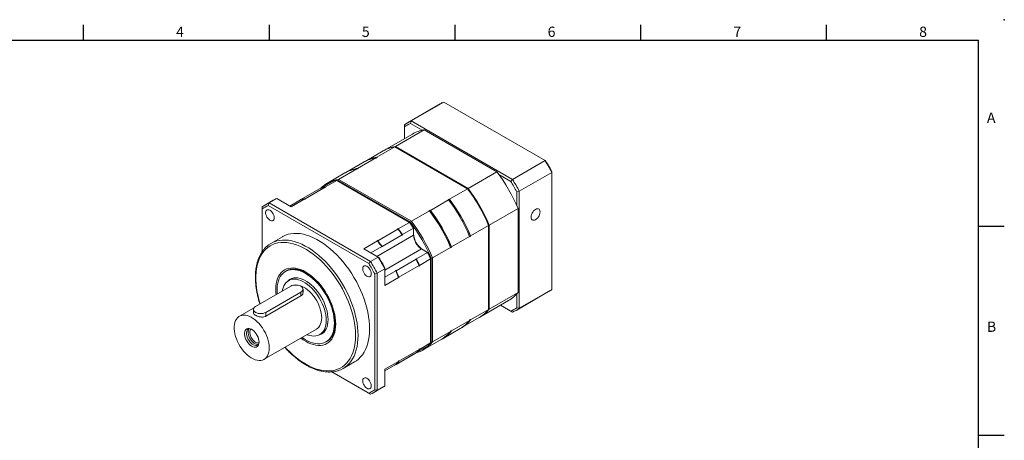
# Model space of a CAD drawing. Units: millimetres. Extents: x 0 to 2390, y 0 to 800.
# Drawn here: x 1626 to 2390, y 474 to 800 of the extents above; entities that cross this region are included whole.
import ezdxf
from ezdxf.enums import TextEntityAlignment as Align

# ---------------------------------------------------------------- set-up
doc = ezdxf.new("R2010")
doc.units = ezdxf.units.MM
doc.layers.add('DIM', color=4, linetype='Continuous')
doc.styles.add('ATTDEF', font='txt')

# ---------------------------------------------------------------- blocks, each defined once
blk = doc.blocks.new('GJA420')
at = {"color": 0}
for p, q in [((101.5, 195), (101.5, 192)), ((137.5, 195), (137.5, 192)), ((173.5, 195), (173.5, 192)), ((209.5, 195), (209.5, 192)), ((245.5, 195), (245.5, 192)), ((0, 192), (275, 192)), ((275, 0), (275, 192)), ((275, 156), (280, 156)), ((275, 115.5), (280, 115.5))]:
    blk.add_line(p, q, dxfattribs=at)
blk.add_point((280, 196), dxfattribs=at)
blk.add_point((280, 196), dxfattribs=at)
for s, p in [('4', (119.5, 192.66)), ('5', (155.5, 192.66)), ('6', (191.5, 192.66)), ('7', (227.5, 192.66)), ('8', (263.5, 192.66)), ('A', (276.63, 176)), ('B', (276.63, 135.5))]:
    blk.add_text(s, height=2, dxfattribs=at).set_placement(p)
at = {"color": 4, "style": 'ATTDEF'}
blk.add_attdef('料號', text='', height=2.5, dxfattribs=at).set_placement((120.5, 3), align=Align.MIDDLE_LEFT)
for tag, p in [('比例', (200.5, 3)), ('版本', (236.5, 3))]:
    blk.add_attdef(tag, text='', height=2.5, dxfattribs=at).set_placement(p, align=Align.MIDDLE_CENTER)

msp = doc.modelspace()

# ---------------------------------------------------------------- linework, layer by layer
at = {"color": 7, "linetype": 'Continuous', "lineweight": 15}
for p, q in [((1952.412, 734.704), (1927.168, 720.131)), ((1929.878, 721.506), (1955.121, 736.078)), ((2033.696, 690.718), (1955.121, 736.078)), ((1924.617, 718.468), (1924.617, 716.891)), ((1929.878, 721.506), (1929.264, 719.574)), ((1938.484, 714.251), (1929.264, 719.574)), ((1929.878, 721.506), (2008.452, 676.145)), ((1930.903, 711.376), (1908.629, 698.517)), ((1917.717, 701.666), (1939.991, 714.524)), ((1924.617, 716.891), (1924.617, 707.747)), ((1939.991, 714.524), (1996.359, 681.984)), ((1908.134, 698.232), (1894.151, 690.159)), ((1903.239, 693.308), (1917.222, 701.38)), ((1973.59, 668.839), (1917.222, 701.38)), ((1917.717, 701.666), (1974.085, 669.125)), ((1893.409, 689.731), (1879.302, 681.587)), ((1888.39, 684.736), (1902.496, 692.879)), ((1902.775, 692.718), (1902.496, 692.879)), ((1903.518, 693.147), (1902.775, 692.718)), ((1903.518, 693.147), (1903.239, 693.308)), ((2008.452, 676.145), (2033.696, 690.718)), ((2033.696, 690.718), (2034.31, 690.364)), ((1878.559, 681.159), (1864.576, 673.086)), ((1873.664, 676.235), (1887.647, 684.307)), ((1887.879, 684.173), (1887.647, 684.307)), ((1888.622, 684.602), (1887.879, 684.173)), ((1888.622, 684.602), (1888.39, 684.736)), ((1974.085, 669.125), (1996.359, 681.984)), ((2007.086, 674.648), (1997.866, 679.97)), ((2013.713, 667.034), (2038.956, 681.607)), ((2038.956, 681.607), (2038.956, 682.316)), ((2038.956, 590.872), (2038.956, 681.607)), ((1860.266, 669.677), (1868.928, 674.678)), ((1863.517, 670.377), (1872.179, 675.378)), ((1928.548, 642.837), (1872.179, 675.378)), ((1873.313, 675.295), (1872.55, 675.163)), ((1873.313, 675.295), (1873.664, 676.235)), ((1929.394, 642.92), (1873.313, 675.295)), ((1873.664, 676.235), (1930.033, 643.694)), ((2008.452, 676.145), (2007.086, 674.648)), ((1844.426, 660.533), (1860.018, 669.534)), ((1847.678, 661.233), (1863.27, 670.234)), ((1860.266, 669.677), (1860.266, 669.602)), ((1863.27, 670.234), (1863.548, 670.073)), ((1863.796, 670.216), (1863.405, 670.156)), ((1863.517, 670.377), (1863.796, 670.216)), ((1863.796, 670.216), (1863.548, 670.073)), ((1959.607, 660.767), (1973.59, 668.839)), ((1973.59, 668.839), (1973.942, 668.637)), ((2011.733, 666.6), (2013.713, 667.034)), ((2011.733, 655.953), (2011.733, 666.6)), ((2013.713, 667.034), (2013.713, 576.299)), ((1822.976, 659.983), (1817.036, 656.554)), ((1819.746, 657.928), (1819.132, 655.996)), ((1825.685, 661.357), (1819.746, 657.928)), ((1819.746, 657.928), (1898.32, 612.568)), ((1836.789, 654.947), (1825.685, 661.357)), ((1835.769, 655.536), (1844.179, 660.39)), ((1836.789, 654.947), (1847.43, 661.09)), ((1844.186, 660.392), (1844.426, 660.531)), ((1844.426, 660.533), (1844.426, 660.459)), ((1847.43, 661.09), (1847.709, 660.93)), ((1847.957, 661.072), (1847.566, 661.013)), ((1847.678, 661.233), (1847.957, 661.072)), ((1847.957, 661.072), (1847.709, 660.93)), ((1944.758, 652.195), (1958.865, 660.339)), ((1958.586, 660.499), (1959.329, 660.928)), ((1958.865, 660.339), (1958.586, 660.499)), ((1959.607, 660.767), (1959.329, 660.928)), ((1814.485, 654.89), (1814.485, 653.313)), ((1814.485, 653.313), (1814.485, 620.385)), ((1896.955, 611.07), (1819.132, 655.996)), ((1930.033, 643.694), (1944.016, 651.766)), ((1943.784, 651.9), (1944.526, 652.329)), ((1944.016, 651.766), (1943.784, 651.9)), ((1944.758, 652.195), (1944.526, 652.329)), ((1990.449, 640.783), (2012.723, 653.641)), ((2012.723, 653.641), (2012.723, 588.549)), ((1919.886, 637.836), (1928.548, 642.837)), ((1928.548, 642.837), (1929.249, 642.432)), ((1930.033, 643.694), (1929.394, 642.92)), ((1904.046, 628.693), (1919.638, 637.693)), ((1919.359, 637.854), (1919.607, 637.997)), ((1919.359, 637.854), (1919.638, 637.693)), ((1919.607, 637.997), (1919.886, 637.836)), ((1923.137, 633.382), (1931.799, 638.382)), ((1931.799, 638.382), (1931.799, 638.947)), ((1931.799, 632.963), (1931.799, 638.382)), ((1975.971, 632.425), (1989.954, 640.497)), ((1989.954, 640.497), (1989.954, 640.902)), ((1989.954, 575.405), (1989.954, 640.497)), ((1990.449, 640.783), (1990.449, 575.69)), ((1830.045, 631.733), (1821.136, 626.589)), ((1893.157, 622.406), (1903.799, 628.55)), ((1903.52, 628.711), (1903.768, 628.853)), ((1903.52, 628.711), (1903.799, 628.55)), ((1903.768, 628.853), (1904.046, 628.693)), ((1907.298, 624.238), (1922.89, 633.239)), ((1922.89, 633.239), (1922.89, 633.025)), ((1923.137, 633.168), (1922.89, 633.025)), ((1923.137, 633.382), (1923.137, 633.168)), ((1961.122, 623.852), (1975.228, 631.996)), ((1975.971, 632.103), (1975.228, 631.674)), ((1975.228, 631.674), (1975.228, 631.996)), ((1975.971, 632.103), (1975.971, 632.425)), ((1904.26, 615.996), (1893.157, 622.406)), ((1898.641, 619.24), (1907.051, 624.095)), ((1907.051, 624.095), (1907.051, 623.882)), ((1907.298, 624.024), (1907.051, 623.882)), ((1907.298, 624.238), (1907.298, 624.024)), ((1934.017, 614.537), (1942.679, 619.538)), ((1942.679, 619.538), (1937.986, 622.247)), ((1942.679, 619.538), (1943.169, 619.255)), ((1946.396, 615.352), (1960.379, 623.424)), ((1961.122, 623.584), (1960.379, 623.156)), ((1960.379, 623.156), (1960.379, 623.424)), ((1961.122, 623.584), (1961.122, 623.852)), ((1898.32, 612.568), (1896.955, 611.07)), ((1904.26, 615.996), (1898.32, 612.568)), ((1904.874, 615.642), (1904.26, 615.996)), ((1918.178, 605.393), (1933.77, 614.394)), ((1933.832, 614.644), (1933.585, 614.501)), ((1933.77, 614.394), (1933.585, 614.501)), ((1934.017, 614.537), (1933.832, 614.644)), ((1936.249, 609.494), (1944.911, 614.494)), ((1944.911, 614.494), (1944.911, 615.304)), ((1944.911, 549.402), (1944.911, 614.494)), ((1946.396, 615.352), (1945.406, 615.186)), ((1945.406, 550.425), (1945.406, 615.186)), ((1946.396, 615.352), (1946.396, 550.259)), ((1833.385, 605.371), (1832.395, 604.8)), ((1833.568, 605.475), (1833.385, 605.371)), ((1901.601, 603.022), (1903.581, 603.456)), ((1901.601, 513.155), (1901.601, 603.022)), ((1909.52, 606.885), (1903.581, 603.456)), ((1903.581, 603.456), (1903.581, 512.721)), ((1909.52, 607.594), (1909.52, 606.885)), ((1909.52, 594.064), (1909.52, 606.885)), ((1909.52, 600.395), (1917.931, 605.25)), ((1917.993, 605.5), (1917.746, 605.357)), ((1917.931, 605.25), (1917.746, 605.357)), ((1918.178, 605.393), (1917.993, 605.5)), ((1920.41, 600.35), (1936.002, 609.351)), ((1936.002, 609.351), (1936.002, 609.029)), ((1936.249, 609.172), (1936.002, 609.029)), ((1936.249, 609.494), (1936.249, 609.172)), ((1838.01, 599.595), (1834.815, 597.75)), ((1909.52, 594.064), (1920.162, 600.207)), ((1920.162, 600.207), (1920.162, 599.885)), ((1920.41, 600.028), (1920.162, 599.885)), ((1920.41, 600.35), (1920.41, 600.028)), ((1836.512, 593.381), (1809.288, 577.665)), ((1817.208, 573.093), (1844.431, 588.809)), ((1844.431, 585.843), (1844.431, 588.809)), ((1846.072, 588.471), (1846.072, 591.095)), ((1990.449, 575.69), (2012.723, 588.549)), ((2011.162, 574.635), (2036.405, 589.208)), ((2013.713, 576.299), (2038.956, 590.872)), ((1817.208, 570.127), (1844.431, 585.843)), ((1983.173, 569.39), (2005.447, 582.248)), ((2011.733, 576.733), (2011.733, 587.38)), ((1808.073, 576.614), (1796.694, 570.045)), ((1807.648, 575.379), (1807.648, 572.755)), ((1817.208, 570.127), (1817.208, 573.093)), ((1975.971, 567.333), (1989.954, 575.405)), ((1999.166, 578.622), (2007.086, 574.05)), ((2008.452, 573.261), (1999.166, 578.622)), ((2007.086, 574.05), (2008.452, 573.261)), ((2011.733, 576.733), (2013.713, 576.299)), ((1961.122, 558.76), (1975.228, 566.904)), ((1968.695, 561.032), (1982.678, 569.104)), ((1975.228, 567.226), (1975.971, 567.654)), ((1975.228, 566.904), (1975.228, 567.226)), ((1975.971, 567.333), (1975.971, 567.654)), ((1815.942, 536.703), (1856.53, 560.133)), ((1858.998, 555.86), (1862.193, 557.704)), ((1946.396, 550.259), (1960.379, 558.332)), ((1953.846, 552.459), (1967.953, 560.603)), ((1960.379, 558.6), (1961.122, 559.028)), ((1960.379, 558.332), (1960.379, 558.6)), ((1961.122, 558.76), (1961.122, 559.028)), ((1863.892, 550.239), (1864.882, 550.81)), ((1939.12, 543.958), (1953.103, 552.031)), ((1944.911, 549.83), (1945.406, 550.425)), ((1946.396, 550.259), (1945.406, 550.425)), ((1920.41, 535.258), (1936.002, 544.259)), ((1934.017, 541.935), (1933.953, 541.973)), ((1934.017, 541.935), (1942.679, 546.936)), ((1936.002, 544.581), (1936.249, 544.724)), ((1936.002, 544.415), (1936.249, 544.724)), ((1936.002, 544.581), (1936.002, 544.259)), ((1936.249, 544.402), (1944.911, 549.402)), ((1936.249, 544.724), (1936.249, 544.402)), ((1877.131, 529.592), (1886.041, 534.735)), ((1909.52, 527.791), (1922.89, 535.509)), ((1909.52, 528.972), (1920.162, 535.115)), ((1918.178, 532.791), (1933.77, 541.792)), ((1920.162, 535.437), (1920.41, 535.58)), ((1920.162, 535.271), (1920.41, 535.58)), ((1920.162, 535.437), (1920.162, 535.115)), ((1920.41, 535.58), (1920.41, 535.258)), ((1922.89, 535.511), (1922.89, 535.509)), ((1923.137, 535.652), (1931.799, 540.653)), ((1923.137, 535.654), (1923.137, 535.652)), ((1931.799, 540.653), (1931.799, 540.655)), ((1868.41, 526.95), (1896.955, 510.472)), ((1898.32, 509.683), (1868.41, 526.95)), ((1909.52, 527.793), (1917.931, 532.649)), ((1909.52, 516.15), (1909.52, 528.972)), ((1918.178, 532.791), (1918.113, 532.829)), ((1901.03, 511.057), (1906.969, 514.486)), ((1901.601, 513.155), (1903.581, 512.721)), ((1909.52, 516.15), (1903.581, 512.721)), ((1896.955, 510.472), (1898.32, 509.683))]:
    msp.add_line(p, q, dxfattribs=at)
at = {"color": 8, "linetype": 'Continuous', "lineweight": 15}
for p, q in [((1903.334, 616.531), (1931.799, 632.963)), ((1909.52, 605.814), (1937.986, 622.247))]:
    msp.add_line(p, q, dxfattribs=at)
at = {"color": 7, "linetype": 'Continuous', "lineweight": 15, "flags": 128}
for points in [[(1899.473, 692.242), (1901.049, 692.672), (1903.518, 693.147)], [(1866.375, 673.204), (1864.428, 672.193), (1862.585, 671.016)], [(1823.759, 646.474), (1823.669, 647.416), (1823.404, 648.41), (1822.978, 649.405), (1822.413, 650.345), (1821.741, 651.181), (1820.998, 651.867), (1820.224, 652.366), (1819.46, 652.652), (1818.748, 652.708), (1818.125, 652.532), (1817.627, 652.134), (1817.279, 651.535), (1817.1, 650.766), (1817.1, 649.87), (1817.279, 648.895), (1817.627, 647.894), (1818.125, 646.92), (1818.748, 646.026), (1819.46, 645.26), (1820.224, 644.663), (1820.998, 644.268), (1821.741, 644.096), (1822.413, 644.156), (1822.978, 644.445), (1823.404, 644.947), (1823.669, 645.636), (1823.759, 646.474)], [(2029.799, 650.958), (2029.712, 651.799), (2029.456, 652.496), (2029.043, 653.017), (2028.495, 653.333), (2027.838, 653.431), (2027.106, 653.304), (2026.335, 652.959), (2025.564, 652.414), (2024.831, 651.695), (2024.174, 650.839), (2023.626, 649.889), (2023.213, 648.892), (2022.957, 647.898), (2022.87, 646.958), (2022.957, 646.118), (2023.213, 645.42), (2023.626, 644.9), (2024.174, 644.583), (2024.831, 644.486), (2025.564, 644.612), (2026.335, 644.957), (2027.106, 645.503), (2027.838, 646.221), (2028.495, 647.077), (2029.043, 648.027), (2029.456, 649.024), (2029.712, 650.018), (2029.799, 650.958)], [(1897.641, 560.375), (1897.553, 563.48), (1897.288, 566.673), (1896.848, 569.941), (1896.234, 573.268), (1895.45, 576.639), (1894.499, 580.04), (1893.385, 583.455), (1892.113, 586.869), (1890.689, 590.267), (1889.12, 593.633), (1887.411, 596.953), (1885.571, 600.212), (1883.609, 603.394), (1881.532, 606.487), (1879.35, 609.476), (1877.073, 612.348), (1874.711, 615.09), (1872.275, 617.689), (1869.775, 620.135), (1867.223, 622.415), (1864.629, 624.521), (1862.007, 626.443), (1859.366, 628.171), (1856.72, 629.699), (1854.08, 631.019), (1851.457, 632.126), (1848.864, 633.014), (1846.311, 633.68), (1843.811, 634.121), (1841.375, 634.334), (1839.013, 634.32), (1836.736, 634.077), (1834.554, 633.607), (1832.478, 632.912), (1830.515, 631.995), (1830.045, 631.733)], [(1870.417, 564.661), (1870.33, 566.984), (1870.07, 569.39), (1869.637, 571.86), (1869.037, 574.374), (1868.272, 576.912), (1867.351, 579.456), (1866.279, 581.984), (1865.065, 584.477), (1863.718, 586.916), (1862.25, 589.281), (1860.672, 591.554), (1858.995, 593.717), (1857.233, 595.754), (1855.4, 597.648), (1853.511, 599.384), (1851.579, 600.949), (1849.621, 602.331), (1847.651, 603.518), (1845.685, 604.503), (1843.738, 605.276), (1841.825, 605.831), (1839.962, 606.165), (1838.163, 606.275), (1836.443, 606.16), (1834.813, 605.821), (1833.288, 605.26), (1831.88, 604.482), (1830.598, 603.493), (1829.454, 602.301), (1828.456, 600.915), (1827.613, 599.346), (1826.93, 597.606), (1826.413, 595.708), (1826.066, 593.669), (1825.892, 591.503), (1825.892, 589.227), (1826.019, 587.323)], [(1899.009, 603.033), (1898.919, 603.975), (1898.654, 604.97), (1898.228, 605.964), (1897.663, 606.905), (1896.991, 607.74), (1896.248, 608.426), (1895.474, 608.925), (1894.71, 609.211), (1893.998, 609.267), (1893.375, 609.092), (1892.877, 608.693), (1892.529, 608.094), (1892.35, 607.325), (1892.35, 606.429), (1892.529, 605.455), (1892.877, 604.453), (1893.375, 603.479), (1893.998, 602.585), (1894.71, 601.819), (1895.474, 601.222), (1896.248, 600.827), (1896.991, 600.655), (1897.663, 600.715), (1898.228, 601.004), (1898.654, 601.506), (1898.919, 602.195), (1899.009, 603.033)], [(1864.008, 566.932), (1863.92, 568.981), (1863.657, 571.11), (1863.223, 573.297), (1862.622, 575.52), (1861.859, 577.757), (1860.942, 579.983), (1859.882, 582.177), (1858.688, 584.316), (1857.374, 586.378), (1855.952, 588.342), (1854.438, 590.187), (1852.846, 591.895), (1851.193, 593.448), (1849.496, 594.83), (1847.772, 596.028), (1846.04, 597.028), (1844.317, 597.82), (1842.62, 598.397), (1840.967, 598.752), (1839.375, 598.883), (1837.86, 598.786), (1836.438, 598.464), (1835.124, 597.92), (1833.93, 597.159), (1832.87, 596.189), (1831.954, 595.021), (1831.191, 593.665), (1830.589, 592.136), (1830.155, 590.45), (1830.013, 589.629)], [(1865.468, 567.518), (1865.379, 569.593), (1865.113, 571.75), (1864.673, 573.966), (1864.064, 576.218), (1863.291, 578.484), (1862.363, 580.739), (1861.288, 582.962), (1860.079, 585.129), (1858.748, 587.217), (1857.307, 589.206), (1855.773, 591.076), (1854.16, 592.806), (1852.486, 594.379), (1850.767, 595.779), (1849.021, 596.992), (1847.266, 598.005), (1845.52, 598.808), (1843.801, 599.393), (1842.127, 599.753), (1840.514, 599.884), (1838.98, 599.787), (1837.539, 599.461), (1836.208, 598.909), (1834.999, 598.138), (1833.925, 597.156), (1833.92, 597.151)], [(1844.431, 588.809), (1845.213, 589.375), (1845.757, 590.027), (1846.036, 590.733), (1846.036, 591.457), (1845.757, 592.163), (1845.213, 592.815), (1844.431, 593.381), (1843.451, 593.832), (1842.321, 594.146), (1841.099, 594.307), (1839.845, 594.307), (1838.622, 594.146), (1837.492, 593.832), (1836.512, 593.381)], [(1860.518, 568.947), (1860.429, 570.79), (1860.164, 572.711), (1859.726, 574.686), (1859.121, 576.689), (1858.357, 578.692), (1857.444, 580.672), (1856.393, 582.601), (1855.218, 584.454), (1853.935, 586.208), (1852.561, 587.839), (1851.112, 589.326), (1849.609, 590.65), (1848.071, 591.793), (1846.517, 592.741), (1844.969, 593.482), (1843.446, 594.005), (1841.968, 594.303), (1840.554, 594.374), (1839.653, 594.293)], [(1809.288, 577.665), (1808.506, 577.099), (1807.962, 576.447), (1807.683, 575.741), (1807.683, 575.017), (1807.962, 574.311), (1808.506, 573.659), (1809.288, 573.093), (1810.269, 572.642), (1811.398, 572.328), (1812.621, 572.167), (1813.875, 572.167), (1815.097, 572.328), (1816.227, 572.642), (1817.208, 573.093)], [(1819.93, 545.516), (1819.841, 547.359), (1819.576, 549.28), (1819.138, 551.255), (1818.533, 553.258), (1817.769, 555.261), (1816.856, 557.241), (1815.805, 559.17), (1814.63, 561.023), (1813.347, 562.777), (1811.973, 564.408), (1810.525, 565.895), (1809.021, 567.219), (1807.483, 568.362), (1805.93, 569.31), (1804.381, 570.051), (1802.858, 570.574), (1801.38, 570.872), (1799.966, 570.943), (1798.635, 570.784), (1797.404, 570.399), (1796.29, 569.792), (1795.306, 568.97), (1794.466, 567.946), (1793.78, 566.731), (1793.258, 565.342), (1792.906, 563.797), (1792.729, 562.116), (1792.729, 560.322), (1792.906, 558.436), (1793.258, 556.485), (1793.78, 554.493), (1794.466, 552.487), (1795.306, 550.492), (1796.29, 548.535), (1797.404, 546.641), (1798.635, 544.834), (1799.966, 543.139), (1801.38, 541.577), (1802.858, 540.17), (1804.381, 538.934), (1805.93, 537.886), (1807.483, 537.041), (1809.021, 536.408), (1810.525, 535.997), (1811.973, 535.812), (1813.347, 535.856), (1814.63, 536.128), (1815.805, 536.625), (1816.856, 537.341), (1817.769, 538.265), (1818.533, 539.387), (1819.138, 540.691), (1819.576, 542.16), (1819.841, 543.776), (1819.93, 545.516)], [(1849.209, 555.907), (1849.496, 555.79), (1851.193, 555.213), (1852.846, 554.857), (1854.438, 554.727), (1855.952, 554.824), (1857.374, 555.146), (1858.688, 555.69), (1859.882, 556.451), (1860.942, 557.421), (1861.859, 558.589), (1862.622, 559.945), (1863.223, 561.473), (1863.657, 563.159), (1863.92, 564.985), (1864.008, 566.932)], [(1856.53, 560.133), (1857.444, 560.772), (1858.357, 561.696), (1859.121, 562.818), (1859.726, 564.122), (1860.164, 565.591), (1860.429, 567.206), (1860.518, 568.947)], [(1858.031, 555.384), (1858.748, 555.578), (1860.079, 556.129), (1861.288, 556.9), (1862.363, 557.882), (1863.291, 559.066), (1864.064, 560.44), (1864.673, 561.988), (1865.113, 563.696), (1865.379, 565.546), (1865.468, 567.518)], [(1975.971, 567.654), (1974.326, 565.753), (1973.16, 564.599)], [(1811.961, 550.117), (1811.87, 551.332), (1811.601, 552.614), (1811.162, 553.92), (1810.568, 555.208), (1809.836, 556.437), (1808.992, 557.568), (1808.062, 558.564), (1807.076, 559.394), (1806.065, 560.03), (1805.063, 560.451), (1804.101, 560.646), (1803.21, 560.607), (1802.419, 560.335), (1801.753, 559.839), (1801.234, 559.136), (1800.879, 558.248), (1800.698, 557.202), (1800.698, 556.034), (1800.879, 554.781), (1801.234, 553.482), (1801.753, 552.179), (1802.419, 550.915), (1803.21, 549.73), (1804.101, 548.663), (1805.063, 547.746), (1806.065, 547.011), (1807.076, 546.48), (1808.062, 546.17), (1808.992, 546.092), (1809.836, 546.249), (1810.568, 546.634), (1811.162, 547.236), (1811.601, 548.035), (1811.87, 549.005), (1811.961, 550.117)], [(1804.922, 560.493), (1804.771, 560.484), (1803.986, 560.291), (1803.32, 559.869), (1802.799, 559.233), (1802.44, 558.406), (1802.258, 557.418), (1802.258, 556.304), (1802.44, 555.105), (1802.799, 553.864), (1803.32, 552.626), (1803.986, 551.436), (1804.771, 550.336), (1805.649, 549.367), (1806.586, 548.563), (1807.55, 547.954), (1808.504, 547.561), (1809.416, 547.4), (1810.251, 547.474), (1810.98, 547.783), (1811.576, 548.314), (1811.785, 548.605)], [(1804.467, 560.439), (1804.16, 560.019), (1803.801, 559.192), (1803.619, 558.204), (1803.619, 557.09), (1803.801, 555.891), (1804.16, 554.65), (1804.681, 553.412), (1805.347, 552.222), (1806.133, 551.122), (1807.01, 550.153), (1807.947, 549.349), (1808.911, 548.74), (1809.866, 548.347), (1810.777, 548.185), (1811.511, 548.237)], [(1805.699, 560.208), (1805.393, 559.833), (1805.038, 559.082), (1804.856, 558.167), (1804.856, 557.127), (1805.038, 556.002), (1805.393, 554.84), (1805.908, 553.689), (1806.561, 552.595), (1807.326, 551.603), (1808.172, 550.753), (1809.062, 550.081), (1809.963, 549.614), (1810.835, 549.371), (1811.645, 549.363), (1811.927, 549.421)], [(1845.3, 553.65), (1845.685, 553.375), (1847.651, 552.089), (1849.621, 551.002), (1851.579, 550.123), (1853.511, 549.458), (1855.4, 549.012), (1857.233, 548.79), (1858.995, 548.793), (1860.672, 549.02), (1862.25, 549.471), (1863.718, 550.141), (1865.065, 551.025), (1866.279, 552.116), (1867.351, 553.407), (1868.272, 554.886), (1869.037, 556.542), (1869.637, 558.363), (1870.07, 560.333), (1870.33, 562.438), (1870.417, 564.661)], [(1886.041, 534.735), (1887.411, 535.608), (1889.12, 536.955), (1890.689, 538.509), (1892.113, 540.263), (1893.385, 542.209), (1894.499, 544.338), (1895.45, 546.64), (1896.234, 549.106), (1896.848, 551.725), (1897.288, 554.484), (1897.553, 557.372), (1897.641, 560.375)], [(1936.313, 543.261), (1938.278, 544.281), (1940.138, 545.469)], [(1899.009, 516.137), (1898.919, 517.079), (1898.654, 518.074), (1898.228, 519.068), (1897.663, 520.009), (1896.991, 520.844), (1896.248, 521.53), (1895.474, 522.029), (1894.71, 522.315), (1893.998, 522.371), (1893.375, 522.196), (1892.877, 521.797), (1892.529, 521.198), (1892.35, 520.429), (1892.35, 519.534), (1892.529, 518.559), (1892.877, 517.557), (1893.375, 516.583), (1893.998, 515.689), (1894.71, 514.923), (1895.474, 514.326), (1896.248, 513.931), (1896.991, 513.759), (1897.663, 513.819), (1898.228, 514.108), (1898.654, 514.611), (1898.919, 515.299), (1899.009, 516.137)]]:
    msp.add_lwpolyline(points, dxfattribs=at)
at = {"color": 8, "linetype": 'Continuous', "lineweight": 15, "flags": 128}
for points in [[(1886.752, 555.231), (1886.664, 558.292), (1886.4, 561.44), (1885.961, 564.662), (1885.35, 567.942), (1884.57, 571.267), (1883.623, 574.619), (1882.514, 577.985), (1881.248, 581.349), (1879.832, 584.695), (1878.27, 588.009), (1876.572, 591.274), (1874.743, 594.477), (1872.793, 597.603), (1870.731, 600.637), (1868.566, 603.565), (1866.307, 606.375), (1863.966, 609.052), (1861.552, 611.586), (1859.078, 613.965), (1856.553, 616.177), (1853.99, 618.213), (1851.4, 620.063), (1848.796, 621.72), (1846.188, 623.174), (1843.59, 624.42), (1841.012, 625.452), (1838.466, 626.266), (1835.965, 626.857), (1833.52, 627.223), (1831.141, 627.362), (1828.84, 627.273), (1826.626, 626.958), (1824.511, 626.417), (1822.504, 625.653), (1820.614, 624.669), (1818.849, 623.471), (1817.219, 622.062), (1815.729, 620.451), (1814.387, 618.643), (1813.199, 616.648), (1812.17, 614.474), (1811.306, 612.132), (1810.61, 609.631), (1810.085, 606.985), (1809.734, 604.203), (1809.558, 601.3), (1809.558, 598.289), (1809.734, 595.182), (1810.085, 591.996), (1810.61, 588.743), (1811.306, 585.439), (1812.17, 582.098), (1812.877, 579.737)], [(1824.648, 628.162), (1825.645, 628.463), (1827.827, 628.933), (1830.104, 629.176), (1832.465, 629.191), (1834.902, 628.977), (1837.402, 628.537), (1839.954, 627.871), (1842.547, 626.982), (1845.17, 625.876), (1847.81, 624.555), (1850.457, 623.028), (1853.097, 621.299), (1855.72, 619.378), (1858.313, 617.272), (1860.865, 614.991), (1863.365, 612.546), (1865.802, 609.946), (1868.164, 607.205), (1870.441, 604.333), (1872.622, 601.344), (1874.699, 598.251), (1876.662, 595.068), (1878.501, 591.809), (1880.21, 588.49), (1881.78, 585.123), (1883.204, 581.725), (1884.476, 578.311), (1885.589, 574.896), (1886.541, 571.496), (1887.325, 568.124), (1887.938, 564.797), (1888.378, 561.53), (1888.643, 558.337), (1888.732, 555.231)], [(1825.137, 586.815), (1824.968, 588.557), (1824.88, 590.949), (1824.968, 593.239), (1825.233, 595.41), (1825.673, 597.445), (1826.283, 599.327), (1827.059, 601.044), (1827.997, 602.582), (1829.087, 603.929), (1830.323, 605.075), (1831.694, 606.011), (1833.19, 606.731), (1834.8, 607.228), (1836.512, 607.499), (1838.312, 607.542), (1840.187, 607.357), (1842.123, 606.944), (1844.104, 606.307), (1846.116, 605.452), (1848.144, 604.383), (1850.171, 603.111), (1852.183, 601.643), (1854.165, 599.992), (1856.1, 598.17), (1857.975, 596.191), (1859.776, 594.069), (1861.487, 591.822), (1863.097, 589.466), (1864.594, 587.019), (1865.965, 584.499), (1867.2, 581.927), (1868.291, 579.321), (1869.228, 576.701), (1870.004, 574.087), (1870.615, 571.5), (1871.054, 568.958), (1871.319, 566.482), (1871.407, 564.089), (1871.407, 564.089)], [(1871.407, 564.089), (1871.319, 561.799), (1871.054, 559.628), (1870.615, 557.594), (1870.004, 555.711), (1869.228, 553.994), (1868.291, 552.457), (1867.2, 551.109), (1865.965, 549.963), (1864.594, 549.027), (1863.097, 548.308), (1861.487, 547.81), (1859.776, 547.539), (1857.975, 547.496), (1856.1, 547.682), (1854.165, 548.095), (1852.183, 548.731), (1850.171, 549.587), (1848.144, 550.655), (1846.116, 551.928), (1844.427, 553.146)], [(1832.219, 546.099), (1833.52, 544.7), (1835.965, 542.243), (1838.466, 539.946), (1841.012, 537.821), (1843.59, 535.876), (1846.188, 534.122), (1848.796, 532.566), (1851.4, 531.215), (1853.99, 530.075), (1856.553, 529.152), (1859.078, 528.449), (1861.552, 527.971), (1863.966, 527.718), (1866.307, 527.693), (1868.566, 527.895), (1870.731, 528.323), (1872.793, 528.976), (1874.743, 529.85), (1876.572, 530.942), (1878.27, 532.246), (1879.832, 533.757), (1881.248, 535.468), (1882.514, 537.37), (1883.623, 539.456), (1884.57, 541.715), (1885.35, 544.138), (1885.961, 546.713), (1886.4, 549.429), (1886.664, 552.272), (1886.752, 555.231)], [(1888.732, 555.231), (1888.643, 552.228), (1888.378, 549.341), (1887.938, 546.581), (1887.325, 543.963), (1886.541, 541.497), (1885.589, 539.194), (1884.476, 537.065), (1883.204, 535.12), (1881.78, 533.366), (1880.38, 531.964)]]:
    msp.add_lwpolyline(points, dxfattribs=at)
at = {"color": 7, "linetype": 'Continuous', "lineweight": 15}
for centre, radius, start, end in [((1966.46, 710.365), 28.102, 113.795979, 119.992409), ((1941.201, 695.824), 28.067, 113.793173, 126.217578), ((1940.671, 694.455), 27.588, 114.424992, 125.58576), ((1943.79, 688.87), 25.934, 98.423077, 119.795272), ((1921.021, 675.726), 25.934, 98.423077, 119.795272), ((1921.489, 676.097), 25.845, 98.391284, 120.470681), ((1906.295, 667.225), 25.934, 98.423077, 119.795272), ((1907.008, 667.752), 25.833, 98.388578, 120.795533), ((1910.511, 613.523), 145.375, 27.926333, 32.07369), ((1912.882, 614.892), 142.971, 28.137644, 31.862356), ((1891.446, 658.653), 25.934, 98.423077, 119.795272), ((1892.158, 659.179), 25.833, 98.388578, 120.795533), ((1892.446, 658.172), 26.705, 98.232355, 109.288751), ((1894.692, 604.391), 127.894, 22.649089, 37.350915), ((1877.344, 650.998), 25.504, 98.295305, 134.280353), ((1876.31, 648.29), 27.401, 98.670629, 105.629954), ((1885.659, 599.176), 142.971, 28.137644, 31.862356), ((1885.267, 598.95), 145.375, 27.926333, 32.07369), ((1867.4, 643.147), 27.401, 98.670629, 105.629954), ((1867.648, 643.29), 27.401, 98.670629, 105.629954), ((1871.923, 591.247), 127.894, 22.649089, 37.350915), ((1873.082, 591.916), 126.723, 22.740861, 37.259143), ((1872.418, 591.533), 127.894, 22.649089, 37.350915), ((1831.069, 632.246), 28.067, 113.793173, 126.217578), ((1837.024, 635.643), 28.102, 113.795979, 119.992409), ((1851.561, 634.003), 27.401, 98.670629, 105.629954), ((1851.809, 634.146), 27.401, 98.670629, 105.629954), ((1857.198, 582.746), 127.894, 22.649089, 37.350915), ((1858.19, 583.319), 127.484, 22.498991, 37.501013), ((1857.94, 583.175), 127.894, 22.649089, 37.350915), ((1830.539, 630.877), 27.588, 114.424992, 125.58576), ((1842.348, 574.174), 127.894, 22.649089, 37.350915), ((1843.299, 574.723), 127.552, 22.524147, 37.475857), ((1843.091, 574.602), 127.894, 22.649089, 37.350915), ((1829.412, 567.054), 124.783, 34.862983, 37.395406), ((1831.791, 568.433), 122.368, 35.187148, 37.208953), ((1828.535, 566.199), 126.723, 22.740861, 37.259143), ((1828.365, 566.102), 127.894, 22.649089, 37.350915), ((1820.995, 562.2), 124.377, 34.791551, 37.547423), ((1820.502, 561.911), 124.783, 34.862983, 37.395406), ((1820.75, 562.054), 124.783, 34.862983, 37.395406), ((1947.271, 634.751), 15.485, 182.386879, 237.61313), ((1830.57, 610.246), 18.87, 108.290744, 132.181147), ((1805.156, 553.056), 124.377, 34.791551, 37.547423), ((1804.663, 552.767), 124.783, 34.862983, 37.395406), ((1804.911, 552.91), 124.783, 34.862983, 37.395406), ((1945.176, 633.542), 13.389, 182.476403, 237.523607), ((1829.702, 566.526), 124.797, 22.604826, 25.137031), ((1832.097, 567.902), 122.368, 22.791154, 24.812996), ((1775.527, 535.598), 142.971, 28.137644, 31.862356), ((1775.135, 535.372), 145.375, 27.926333, 32.07369), ((1781.075, 538.801), 145.375, 27.926333, 32.07369), ((1783.446, 540.17), 142.971, 28.137644, 31.862356), ((1820.792, 561.383), 124.797, 22.604826, 25.137031), ((1821.299, 561.669), 124.379, 22.452723, 25.2086), ((1821.04, 561.525), 124.797, 22.604826, 25.137031), ((1804.953, 552.239), 124.797, 22.604826, 25.137031), ((1805.459, 552.525), 124.379, 22.452723, 25.2086), ((1805.201, 552.382), 124.797, 22.604826, 25.137031), ((1992.53, 604.514), 25.742, 300.118428, 321.668149), ((2022.259, 613.689), 28.274, 300.02109, 306.196), ((1969.703, 591.438), 25.83, 300.155449, 321.631129), ((1970.245, 591.672), 25.76, 299.486816, 321.656185), ((1995.68, 599.167), 27.586, 294.424608, 305.586144), ((1997.129, 598.943), 28.067, 293.793103, 306.217649), ((1955.036, 582.869), 25.742, 300.118428, 321.668149), ((1955.775, 583.306), 25.749, 299.161926, 321.658954), ((1940.186, 574.297), 25.742, 300.118428, 321.668149), ((1940.926, 574.733), 25.749, 299.161926, 321.658954), ((1940.14, 575.553), 26.707, 310.706125, 321.777214), ((1926.426, 565.987), 25.42, 285.636502, 321.777047), ((1914.601, 561.38), 27.406, 314.380273, 321.338528), ((1914.849, 561.523), 27.406, 314.380273, 321.338528), ((1923.511, 566.523), 27.406, 314.380273, 321.338528), ((1898.762, 552.236), 27.406, 314.380273, 321.338528), ((1899.01, 552.379), 27.406, 314.380273, 321.338528), ((1867.692, 545.943), 18.878, 287.529191, 312.22864), ((1885.548, 535.589), 27.586, 294.424608, 305.586144), ((1886.997, 535.365), 28.067, 293.793103, 306.217649), ((1892.824, 538.967), 28.274, 300.02109, 306.196)]:
    msp.add_arc(centre, radius, start, end, dxfattribs=at)
for points, knots in [([(1817.754, 624.097), (1817.615, 623.98), (1816.941, 623.411), (1815.856, 622.21), (1814.512, 620.496), (1813.314, 618.6), (1812.256, 616.546), (1811.344, 614.337), (1810.584, 611.982), (1809.978, 609.492), (1809.528, 606.877), (1809.238, 604.148), (1809.107, 601.316), (1809.136, 598.394), (1809.324, 595.392), (1809.67, 592.324), (1810.174, 589.201), (1810.826, 586.035), (1811.647, 582.839), (1812.252, 580.686), (1812.622, 579.603), (1812.626, 579.592)], [0, 0, 0, 0, 0.0147041, 0.0715817, 0.1286285, 0.1858924, 0.2433895, 0.3011075, 0.359015, 0.4170711, 0.4752336, 0.5334648, 0.5917342, 0.6500186, 0.708298, 0.7665634, 0.8248098, 0.8830351, 0.9412392, 0.9994231, 1, 1, 1, 1]), ([(1833.562, 605.447), (1833.673, 605.515), (1834.197, 605.838), (1835.241, 606.223), (1836.692, 606.593), (1838.24, 606.748), (1839.86, 606.709), (1841.543, 606.473), (1843.279, 606.043), (1845.057, 605.422), (1846.866, 604.613), (1848.693, 603.62), (1850.527, 602.449), (1852.354, 601.108), (1854.16, 599.605), (1855.933, 597.949), (1857.659, 596.152), (1859.325, 594.227), (1860.919, 592.187), (1862.43, 590.046), (1863.847, 587.82), (1865.159, 585.524), (1866.356, 583.174), (1867.431, 580.789), (1868.375, 578.385), (1869.182, 575.979), (1869.848, 573.589), (1870.367, 571.233), (1870.736, 568.928), (1870.951, 566.729), (1871.01, 564.951), (1870.977, 563.234), (1870.849, 561.549), (1870.549, 559.667), (1870.107, 557.917), (1869.529, 556.31), (1868.817, 554.856), (1867.979, 553.56), (1867.014, 552.432), (1865.987, 551.5), (1865.229, 551.037), (1864.876, 550.821)], [0, 0, 0, 0, 0.007456, 0.0352215, 0.0628746, 0.0902377, 0.1172694, 0.1440206, 0.1705737, 0.1970058, 0.2233753, 0.2497216, 0.2760656, 0.3024209, 0.3287959, 0.3551936, 0.3816138, 0.4080542, 0.4345116, 0.4609819, 0.4874608, 0.5139439, 0.5404265, 0.5669027, 0.5933678, 0.6198174, 0.6462469, 0.6726523, 0.6990301, 0.7253781, 0.7503276, 0.7641166, 0.7903995, 0.8166744, 0.8429568, 0.8692818, 0.8957027, 0.9222917, 0.9491336, 0.9763003, 1, 1, 1, 1]), ([(1844.431, 585.843), (1844.817, 586.133), (1845.588, 586.712), (1846.081, 587.712), (1846.016, 588.301), (1845.997, 588.47)], [0, 0, 0, 0, 0.4170508, 0.8336633, 1, 1, 1, 1]), ([(1807.722, 572.757), (1807.715, 572.583), (1807.698, 572.12), (1808.378, 571.375), (1809.603, 570.578), (1811.221, 569.923), (1813.045, 569.493), (1814.92, 569.402), (1816.335, 569.679), (1817.007, 570.024), (1817.208, 570.127)], [0, 0, 0, 0, 0.0871496, 0.2324286, 0.3737538, 0.5108781, 0.6495816, 0.7933186, 0.9382193, 1, 1, 1, 1]), ([(1831.98, 545.961), (1832.53, 545.354), (1833.836, 543.912), (1835.972, 541.789), (1838.366, 539.579), (1840.806, 537.524), (1843.28, 535.628), (1845.779, 533.899), (1848.294, 532.345), (1850.816, 530.972), (1853.334, 529.786), (1855.838, 528.792), (1858.32, 527.996), (1860.768, 527.401), (1863.172, 527.011), (1865.522, 526.828), (1867.807, 526.85), (1870.012, 527.089), (1871.809, 527.43), (1872.833, 527.769), (1873.182, 527.885)], [0, 0, 0, 0, 0.04218845, 0.10023324, 0.15830053, 0.21639287, 0.27451207, 0.33265876, 0.39083187, 0.44902779, 0.50723931, 0.56545071, 0.62363941, 0.68177659, 0.73982511, 0.79774135, 0.85547931, 0.91299878, 0.97027534, 1, 1, 1, 1])]:
    msp.add_open_spline(points, degree=3, knots=knots, dxfattribs=at)

# ---------------------------------------------------------------- block references
at = {"layer": 'DIM', "color": 3, "xscale": 4, "yscale": 4, "zscale": 4}
msp.add_blockref('GJA420', (1269.688, 16), dxfattribs=at)

doc.saveas('drawing.dxf')
